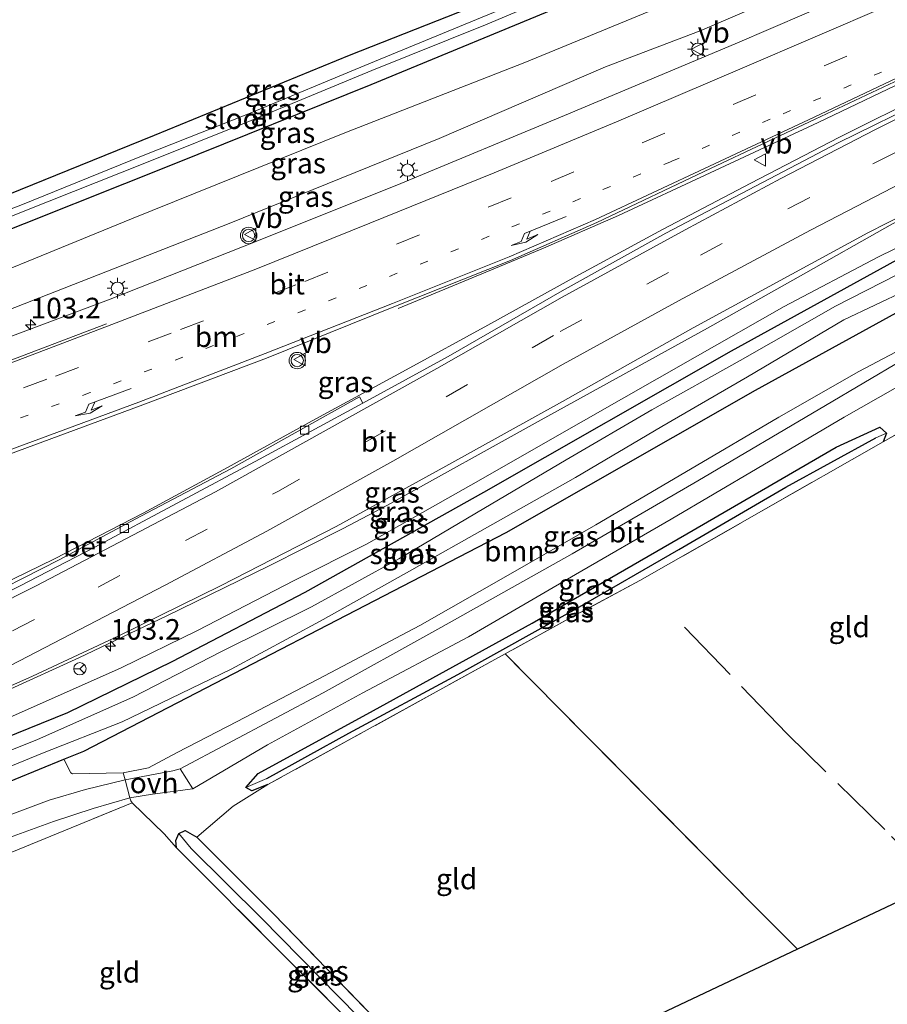
# Model space of a CAD drawing. Units: metres. Extents: x 119992 to 130005, y 406250 to 412500.
# Drawn here: x 120554 to 120660, y 411122 to 411242 of the extents above; entities that cross this region are included whole.
import ezdxf
from ezdxf.enums import TextEntityAlignment as Align

# ---------------------------------------------------------------- set-up
doc = ezdxf.new("R2010")
doc.units = ezdxf.units.M
for name, pattern in [('IE-TERREINAFSCHEIDING', [10, 8, -2]), ('VW-1-3_STREEP', [4, 1, -3]), ('VW-3-9_STREEP', [12, 3, -9])]:
    doc.linetypes.add(name, pattern=pattern)
doc.layers.get('0').update_dxf_attribs({"lineweight": 25})
for name, color, linetype, lineweight in [('B-ME-AM-KILOMETR-S-B1', 7, 'Continuous', 18), ('B-ME-BV-GELEIDECONSTRUCTIE-GELEIDERAIL-L-B1', 213, 'BV-GELEIDERAIL', 18), ('B-ME-GR-BOOM-GV-B6', 93, 'Continuous', 18), ('B-ME-GW-KRUINLIJN-L-B1', 93, 'Continuous', 18), ('B-ME-GW-TEENLIJN-L-B1', 93, 'Continuous', 18), ('B-ME-IE-GRASLAND-GV-B6', 93, 'Continuous', 18), ('B-ME-IE-GRONDWERKLIJN-GROND_INGERICHT-GV-B6', 253, 'Continuous', 18), ('B-ME-IE-HULPGEOMETRIE-L-B1', 53, 'Continuous', 18), ('B-ME-IE-MEUBILAIR_WEGMEUBILAIR-LICHTMAST-S-B1', 8, 'Continuous', 18), ('B-ME-IE-TERREINAFSCHEIDING-DOORGANG-L-B1', 8, 'IE-TERREINAFSCHEIDING-KUNSTMATIG-OPEN', 18), ('B-ME-IE-TERREINAFSCHEIDING-RASTERHEKWERK-L-B1', 8, 'IE-TERREINAFSCHEIDING', 18), ('B-ME-OG-WATER-GV-B6', 153, 'Continuous', 18), ('B-ME-VH-VERH_SOORT-BETON-OVERIG-GV-B6', 8, 'IE-TERREINAFSCHEIDING-NATUURLIJK-HOUTWAL', 18), ('B-ME-VH-VERH_SOORT-BITUMEN-GV-B6', 8, 'IE-TERREINAFSCHEIDING-NATUURLIJK-HOUTWAL', 18), ('B-ME-VH-VERH_SOORT-ONVERHARD-GV-B6', 8, 'Continuous', 18), ('B-ME-VV-KOLK-S-B1', 8, 'Continuous', 18), ('B-ME-VW-MARKERING-13STREEP-045-L-B1', 255, 'VW-1-3_STREEP', 18), ('B-ME-VW-MARKERING-39STREEP-015-L-B1', 255, 'VW-3-9_STREEP', 18), ('B-ME-VW-MARKERING-PIJLLI750-S-B1', 7, 'Continuous', 18), ('B-ME-VW-MARKERING-STREEP-015-L-B1', 7, 'Continuous', 18), ('B-ME-VW-MEUBILAIR_WEGMEUBILAIR-RONA-S-B1', 8, 'Continuous', 18), ('B-ME-VW-MEUBILAIR_WEGMEUBILAIR-VERKEERSBORD-S-B1', 8, 'Continuous', 18), ('B-ME-VW-MEUBILAIR_WEGMEUBILAIR-VERKEERSLICHT-S-B1', 13, 'Continuous', 18)]:
    doc.layers.add(name, color=color, linetype=linetype, lineweight=lineweight)
for name, color, linetype in [('B-ME-GW-INSTEEKWATERGANG-L-B1', 10, 'Continuous'), ('B-ME-GW-WATERGANG-GREPPEL-L-B1', 10, 'Continuous'), ('B-ME-KG-KADASTRAAL-OPNAMEDTMGRENS-L-B1', 10, 'Continuous')]:
    doc.layers.add(name, color=color, linetype=linetype)
doc.styles.add('NLCS-ISO', font='NLCS-ISO.TTF')
doc.linetypes.add('BV-GELEIDERAIL', pattern='A,10,-3,[108,NLCS.SHX,S=1,R=0,X=0,Y=0],-3', length=16)
doc.linetypes.add('IE-TERREINAFSCHEIDING-KUNSTMATIG-OPEN', pattern='A,7,-1.5,[67,NLCS.SHX,S=0.75,R=0,X=0,Y=0],-1.5', length=10)
doc.linetypes.add('IE-TERREINAFSCHEIDING-NATUURLIJK-HOUTWAL', pattern='A,7,-1.5,[67,NLCS.SHX,S=0.75,R=45,X=0,Y=0],-1.5,7,-1.5,[70,NLCS.SHX,S=0.75,R=0,X=0,Y=0],-1.5', length=20)

# ---------------------------------------------------------------- blocks, each defined once
blk = doc.blocks.new('hecto')
for p, q in [((0, 0.625), (-0.625, 0)), ((0, -0.625), (0, 0.625)), ((-0.625, 0), (0.625, 0)), ((0.625, 0), (0, -0.625))]:
    blk.add_line(p, q)
blk = doc.blocks.new('pijll')
for p, q in [((0, 0, 0.1), (5.45, 0, 0.1)), ((5.7, 1.05, 0.1), (4, 0.75, 0.1)), ((4, 0.75, 0.1), (5.45, 0.75, 0.1)), ((5.45, 0.75, 0.1), (4.7, 0, 0.1)), ((6.2, 0.75, 0.1), (5.45, 0, 0.1)), ((7.5, 0.75, 0.1), (5.7, 1.05, 0.1)), ((7.5, 0.75, 0.1), (6.2, 0.75, 0.1))]:
    blk.add_line(p, q)
blk = doc.blocks.new('verkeerslicht')
for radius in [1, 0.75]:
    blk.add_circle((0, 0), radius)
blk = doc.blocks.new('lantaarnpaal')
for p, q in [((0, 0.75), (0, 1.25)), ((-0.75, 0), (-1.25, 0)), ((-0.88, 0.88), (-0.53, 0.53)), ((0.53, 0.53), (0.88, 0.88)), ((0.75, 0), (1.25, 0)), ((-0.53, -0.53), (-0.88, -0.88)), ((0, -0.75), (0, -1.25)), ((0.53, -0.53), (0.88, -0.88))]:
    blk.add_line(p, q)
blk.add_circle((0, 0), 0.75)
blk = doc.blocks.new('kolk')
blk.add_lwpolyline([(-0.5, -0.5), (0.5, -0.5), (0.5, 0.5), (-0.5, 0.5)], close=True)
blk = doc.blocks.new('verkeersbord')
for p, q in [((0, 0.75), (-0.75, -0.625)), ((0.75, -0.625), (0, 0.75)), ((-0.75, -0.625), (0.75, -0.625))]:
    blk.add_line(p, q)
blk = doc.blocks.new('wegwijzer')
for q in [(-0.53, -0.53), (0, 0.75), (0.53, -0.53)]:
    blk.add_line((0, 0), q)
blk.add_circle((0, 0), 0.75)

msp = doc.modelspace()

# ---------------------------------------------------------------- linework, layer by layer
at = {"layer": 'B-ME-BV-GELEIDECONSTRUCTIE-GELEIDERAIL-L-B1'}
for points in [[(120600.358, 411206.743, 2.089), (120612.204, 411211.634, 2.716), (120617.998, 411214.068, 2.849), (120627.108, 411218.015, 2.841), (120638.258, 411223.215, 2.823), (120651.375, 411229.328, 2.826), (120663.564, 411235.156, 2.846)], [(120541.869, 411168.359, 1.972), (120548.634, 411171.543, 2.332), (120553.58, 411173.9, 2.619), (120558.632, 411176.384, 2.802), (120569.388, 411181.922, 2.897), (120579.65, 411187.44, 2.937), (120590.354, 411193.335, 2.934), (120601.332, 411199.313, 2.971), (120611.248, 411204.719, 2.977), (120621.946, 411210.632, 3.042), (120632.457, 411216.327, 3.029), (120643.196, 411221.956, 3.064), (120653.864, 411227.485, 3.076), (120664.596, 411232.819, 3.139)], [(120528.616, 411149.478, 3.063), (120552.881, 411160.371, 2.934), (120561.592, 411164.354, 2.929), (120572.269, 411169.452, 2.934), (120584.627, 411175.477, 2.967), (120593.606, 411180.016, 2.901), (120599.086, 411182.865, 2.937), (120617.726, 411193.223, 2.882), (120637.909, 411204.364, 2.842), (120648.922, 411210.564, 2.839), (120660.409, 411217.011, 2.859), (120669.493, 411221.729, 2.899)]]:
    msp.add_polyline3d(points, dxfattribs=at)
at = {"layer": 'B-ME-GR-BOOM-GV-B6'}
msp.add_polyline3d([(120675.252, 411208.687, 1.115), (120665.199, 411203.773, 1.112), (120656.31, 411199.088, 1.05), (120646.602, 411193.536, 1.008), (120635.861, 411187.255, 1.065), (120624.354, 411180.481, 1.05), (120614.025, 411174.559, 1.018), (120603.008, 411168.286, 1.053), (120591.411, 411162.166, 1.115), (120580.837, 411156.628, 1.053), (120573.535, 411152.847, 1.092), (120570.042, 411151.009, 1.14), (120566.979, 411150.377, 1.067), (120560.834, 411150.255, 0.974), (120560.624, 411150.406, 0.974), (120559.768, 411152.044, 0.687), (120562.203, 411153.032, 0.691), (120613.492, 411179.579, 0.74), (120643.765, 411196.826, 0.667), (120665.32, 411208.67, 0.85), (120673.543, 411212.557, 0.84), (120675.252, 411208.687, 1.115)], dxfattribs=at)
at = {"layer": 'B-ME-GW-INSTEEKWATERGANG-L-B1'}
for points in [[(120517.447, 411206.974, 0.532), (120523.652, 411209.299, 0.472), (120543.982, 411216.916, 0.487), (120570.777, 411227.792, 0.609), (120594.446, 411237.464, 0.687), (120616.978, 411246.395, 0.556), (120641.323, 411256.533, 0.454), (120652.104, 411261.108, 0.481)], [(120653.719, 411257.452, 0.448), (120646.324, 411254.328, 0.442), (120621.934, 411244.207, 0.519), (120597.03, 411233.897, 0.466), (120573.134, 411224.252, 0.413), (120548.929, 411214.644, 0.474), (120525.262, 411205.696, 0.448), (120518.221, 411202.99, 0.47)], [(120671.291, 411217.657, 0.84), (120662.502, 411213.484, 0.85), (120640.809, 411201.56, 0.667), (120610.724, 411184.414, 0.74), (120589.015, 411172.266, 0.719), (120572.875, 411163.872, 0.704), (120560.213, 411157.662, 0.691), (120549.304, 411153.266, 0.673), (120540.429, 411149.687, 0.658), (120529.443, 411145.221, 0.523)], [(120643.765, 411196.826, 0.667), (120665.32, 411208.67, 0.85), (120673.543, 411212.557, 0.84)], [(120530.443, 411140.069, 0.514), (120542.173, 411144.907, 0.658), (120550.856, 411148.429, 0.673), (120559.768, 411152.044, 0.687), (120562.203, 411153.032, 0.691), (120613.492, 411179.579, 0.74), (120643.765, 411196.826, 0.667)], [(120584.546, 411148.966, 0.748), (120582.588, 411148.23, 0.826), (120581.862, 411148.625, 0.859), (120583.363, 411150.302, 0.871), (120597.36, 411157.955, 0.863), (120616.653, 411168.571, 0.83), (120635.399, 411179.387, 0.839), (120653.558, 411189.922, 0.65), (120658.844, 411192.341, 0.626), (120659.647, 411191.619, 0.564), (120659.256, 411190.574, 0.56)], [(120573.439, 411141.281, 0.904), (120573.376, 411142.177, 0.888), (120573.751, 411143.026, 0.9), (120574.496, 411143.379, 0.892), (120575.909, 411142.595, 0.871)]]:
    msp.add_polyline3d(points, dxfattribs=at)
at = {"layer": 'B-ME-GW-KRUINLIJN-L-B1'}
for points in [[(120657.368, 411249.187, 1.78), (120637.045, 411240.445, 1.791), (120625.531, 411236.063, 1.579)], [(120625.531, 411236.063, 1.579), (120605.334, 411227.379, 1.657), (120579.852, 411217.052, 1.632), (120552.91, 411206.483, 1.583), (120528.481, 411198.493, 1.549), (120519.657, 411195.598, 1.487)], [(120529.122, 411146.873, 1.62), (120542.432, 411152.376, 2.059), (120555.376, 411158.088, 2.089), (120566.724, 411163.152, 2.286), (120576.017, 411167.686, 2.154), (120587.749, 411173.73, 2.189), (120596.502, 411178.134, 2.239), (120609.185, 411185.291, 2.179), (120622.855, 411193.107, 2.049), (120636.411, 411200.832, 1.999), (120647.233, 411206.989, 2.014), (120658.622, 411212.981, 1.946), (120670.731, 411218.927, 1.984)]]:
    msp.add_polyline3d(points, dxfattribs=at)
at = {"layer": 'B-ME-GW-TEENLIJN-L-B1'}
msp.add_polyline3d([(120655.611, 411253.167, 0.686), (120638.103, 411245.811, 0.658), (120615.741, 411236.591, 0.744), (120593.904, 411228.06, 0.806), (120567.99, 411217.606, 0.839), (120540.883, 411206.552, 0.863), (120527.08, 411201.628, 0.815), (120519.058, 411198.681, 0.774)], dxfattribs=at)
at = {"layer": 'B-ME-GW-WATERGANG-GREPPEL-L-B1'}
for points in [[(120584.425, 411149.724, 0.27), (120594.378, 411155.203, 0.278), (120607.618, 411162.347, 0.12), (120622.112, 411170.367, 0.188), (120634.444, 411177.489, 0.17), (120647.438, 411185.056, 0.078), (120658.357, 411191.05, -0.018)], [(120575.232, 411141.222, -0.247), (120583.769, 411132.745, -0.475), (120595.509, 411120.811, -0.437), (120607.136, 411109.294, -0.475)]]:
    msp.add_polyline3d(points, dxfattribs=at)
at = {"layer": 'B-ME-IE-GRASLAND-GV-B6'}
for points in [[(120517.447, 411206.974, 0.532), (120523.652, 411209.299, 0.472), (120543.982, 411216.916, 0.487), (120570.777, 411227.792, 0.609), (120594.446, 411237.464, 0.687), (120616.978, 411246.395, 0.556), (120641.323, 411256.533, 0.454), (120652.104, 411261.108, 0.481), (120652.712, 411259.731, -0.521), (120637.899, 411253.432, -0.521), (120624.026, 411247.683, -0.521), (120610.569, 411242.112, -0.521), (120596.824, 411236.433, -0.521), (120582.18, 411230.364, -0.521), (120569.195, 411225.228, -0.521), (120554.748, 411219.368, -0.521), (120541.576, 411214.327, -0.521), (120531.386, 411210.458, -0.521), (120517.74, 411205.465, -0.486), (120517.447, 411206.974, 0.532)], [(120531.831, 411209.438, -0.521), (120541.962, 411213.354, -0.521), (120555.055, 411218.579, -0.521), (120569.591, 411224.396, -0.521), (120582.504, 411229.549, -0.521), (120597.182, 411235.632, -0.521), (120610.959, 411241.18, -0.521), (120624.435, 411246.85, -0.521), (120638.229, 411252.6, -0.521), (120653.076, 411258.908, -0.521), (120653.719, 411257.452, 0.448), (120646.324, 411254.328, 0.442), (120621.934, 411244.207, 0.519), (120597.03, 411233.897, 0.466), (120573.134, 411224.252, 0.413), (120548.929, 411214.644, 0.474), (120525.262, 411205.696, 0.448), (120518.221, 411202.99, 0.47), (120517.942, 411204.428, -0.535), (120531.831, 411209.438, -0.521)], [(120518.221, 411202.99, 0.47), (120525.262, 411205.696, 0.448), (120548.929, 411214.644, 0.474), (120573.134, 411224.252, 0.413), (120597.03, 411233.897, 0.466), (120621.934, 411244.207, 0.519), (120646.324, 411254.328, 0.442), (120653.719, 411257.452, 0.448), (120655.611, 411253.167, 0.686), (120638.103, 411245.811, 0.658), (120615.741, 411236.591, 0.744), (120593.904, 411228.06, 0.806), (120567.99, 411217.606, 0.839), (120540.883, 411206.552, 0.863), (120527.08, 411201.628, 0.815), (120519.058, 411198.681, 0.774), (120518.221, 411202.99, 0.47)], [(120519.058, 411198.681, 0.774), (120527.08, 411201.628, 0.815), (120540.883, 411206.552, 0.863), (120567.99, 411217.606, 0.839), (120593.904, 411228.06, 0.806), (120615.741, 411236.591, 0.744), (120638.103, 411245.811, 0.658), (120655.611, 411253.167, 0.686), (120657.368, 411249.187, 1.78), (120637.045, 411240.445, 1.791), (120625.531, 411236.063, 1.579), (120605.334, 411227.379, 1.657), (120579.852, 411217.052, 1.632), (120552.91, 411206.483, 1.583), (120528.481, 411198.493, 1.549), (120519.657, 411195.598, 1.487), (120519.058, 411198.681, 0.774)], [(120519.657, 411195.598, 1.487), (120528.481, 411198.493, 1.549), (120552.91, 411206.483, 1.583), (120579.852, 411217.052, 1.632), (120605.334, 411227.379, 1.657), (120625.531, 411236.063, 1.579), (120637.045, 411240.445, 1.791), (120657.368, 411249.187, 1.78), (120658.619, 411246.354, 1.845), (120641.273, 411238.879, 1.82), (120620.567, 411230.166, 1.803), (120600.676, 411221.907, 1.805), (120583.404, 411214.983, 1.822), (120565.204, 411207.806, 1.845), (120547.992, 411201.354, 1.788), (120532.674, 411195.98, 1.775), (120520.461, 411191.46, 1.793), (120519.657, 411195.598, 1.487)], [(120553.168, 411189.08, 2.039), (120569.027, 411194.942, 2.134), (120584.397, 411200.708, 2.109), (120599.831, 411206.934, 2.144), (120614.019, 411212.581, 2.181), (120624.503, 411217.198, 2.196), (120638.303, 411223.738, 2.151), (120650.997, 411229.702, 2.121), (120663.401, 411235.527, 2.159)], [(120664.822, 411232.285, 2.501), (120653.773, 411226.836, 2.501), (120632.861, 411215.879, 2.477), (120620.26, 411208.893, 2.454), (120606.441, 411200.903, 2.389), (120596.072, 411195.274, 2.345), (120595.691, 411196.013, 2.145), (120580.052, 411187.29, 2.082), (120569.123, 411181.534, 2.022), (120559.209, 411176.252, 1.992), (120548.178, 411170.669, 1.937)], [(120670.731, 411218.927, 1.984), (120658.622, 411212.981, 1.946), (120647.233, 411206.989, 2.014), (120636.411, 411200.832, 1.999), (120622.855, 411193.107, 2.049), (120609.185, 411185.291, 2.179), (120596.502, 411178.134, 2.239), (120587.749, 411173.73, 2.189), (120576.017, 411167.686, 2.154), (120566.724, 411163.152, 2.286), (120555.376, 411158.088, 2.089), (120542.432, 411152.376, 2.059), (120529.122, 411146.873, 1.62), (120528.506, 411149.894, 2.309), (120540.161, 411155.078, 2.323), (120555.982, 411162.14, 2.364), (120566.452, 411167.01, 2.373), (120578.879, 411173.12, 2.366), (120592.85, 411180.281, 2.314), (120606.167, 411187.601, 2.319), (120620.321, 411195.47, 2.274), (120636.194, 411204.403, 2.281), (120657.395, 411215.909, 2.277), (120669.346, 411221.993, 2.279)], [(120529.443, 411145.221, 0.523), (120529.122, 411146.873, 1.62), (120542.432, 411152.376, 2.059), (120555.376, 411158.088, 2.089), (120566.724, 411163.152, 2.286), (120576.017, 411167.686, 2.154), (120587.749, 411173.73, 2.189), (120596.502, 411178.134, 2.239), (120609.185, 411185.291, 2.179), (120622.855, 411193.107, 2.049), (120636.411, 411200.832, 1.999), (120647.233, 411206.989, 2.014), (120658.622, 411212.981, 1.946), (120670.731, 411218.927, 1.984), (120671.291, 411217.657, 0.84), (120662.502, 411213.484, 0.85), (120640.809, 411201.56, 0.667), (120610.724, 411184.414, 0.74), (120589.015, 411172.266, 0.719), (120572.875, 411163.872, 0.704), (120560.213, 411157.662, 0.691), (120549.304, 411153.266, 0.673), (120540.429, 411149.687, 0.658), (120529.443, 411145.221, 0.523)], [(120529.73, 411143.741, -0.459), (120529.443, 411145.221, 0.523), (120540.429, 411149.687, 0.658), (120549.304, 411153.266, 0.673), (120560.213, 411157.662, 0.691), (120572.875, 411163.872, 0.704), (120589.015, 411172.266, 0.719), (120610.724, 411184.414, 0.74), (120640.809, 411201.56, 0.667), (120662.502, 411213.484, 0.85)], [(120660.991, 411210.864, -0.459), (120653.456, 411207.029, -0.459), (120641.903, 411200.419, -0.459), (120631.172, 411194.428, -0.459), (120620.747, 411188.371, -0.459), (120610.77, 411182.478, -0.459), (120600.465, 411176.364, -0.459), (120589.862, 411170.555, -0.459), (120578.913, 411165.128, -0.459), (120568.13, 411159.579, -0.459), (120556.588, 411154.431, -0.459), (120543.554, 411149.204, -0.459), (120529.73, 411143.741, -0.459)], [(120530.443, 411140.069, 0.514), (120530.095, 411141.86, -0.459), (120544.246, 411147.481, -0.459), (120557.182, 411152.773, -0.459), (120566.856, 411156.593, -0.459), (120569.138, 411157.663, -0.459), (120580.104, 411162.966, -0.459), (120590.878, 411168.818, -0.459), (120601.363, 411174.678, -0.459), (120611.881, 411180.584, -0.459), (120621.895, 411186.25, -0.459), (120632.38, 411192.436, -0.459), (120642.765, 411198.461, -0.459), (120654.484, 411205.362, -0.459), (120662.014, 411208.928, -0.459)], [(120665.32, 411208.67, 0.85), (120643.765, 411196.826, 0.667), (120613.492, 411179.579, 0.74), (120562.203, 411153.032, 0.691), (120559.768, 411152.044, 0.687), (120550.856, 411148.429, 0.673), (120542.173, 411144.907, 0.658), (120530.443, 411140.069, 0.514)], [(120567.219, 411149.537, 0.977), (120566.979, 411150.377, 1.067), (120570.042, 411151.009, 1.14), (120573.535, 411152.847, 1.092), (120580.837, 411156.628, 1.053), (120591.411, 411162.166, 1.115), (120603.008, 411168.286, 1.053), (120614.025, 411174.559, 1.018), (120624.354, 411180.481, 1.05), (120635.861, 411187.255, 1.065), (120646.602, 411193.536, 1.008), (120656.31, 411199.088, 1.05), (120665.199, 411203.773, 1.112)], [(120661.568, 411200.469, 0.934), (120652.253, 411194.99, 0.947), (120636.771, 411185.822, 0.872), (120621.481, 411176.958, 0.927), (120605.538, 411168.017, 0.934), (120591.247, 411160.11, 1.005), (120573.877, 411150.862, 1.032), (120573.002, 411150.657, 1.064), (120567.219, 411149.537, 0.977)], [(120575.452, 411148.456, 1.015), (120584.519, 411153.804, 1.02), (120596.058, 411160.09, 0.942), (120608.893, 411166.911, 0.897), (120621.893, 411174.48, 0.979), (120633.533, 411181.183, 0.955), (120643.959, 411187.319, 0.927), (120654.528, 411193.558, 0.882), (120662.78, 411198.238, 0.869)], [(120667.275, 411195.079, 0.789), (120659.256, 411190.574, 0.56), (120659.647, 411191.619, 0.564), (120658.844, 411192.341, 0.626), (120653.558, 411189.922, 0.65), (120635.399, 411179.387, 0.839), (120616.653, 411168.571, 0.83), (120597.36, 411157.955, 0.863), (120583.363, 411150.302, 0.871), (120581.862, 411148.625, 0.859), (120582.588, 411148.23, 0.826), (120584.546, 411148.966, 0.748), (120580.315, 411146.347, 0.822), (120575.909, 411142.595, 0.871), (120574.496, 411143.379, 0.892), (120573.751, 411143.026, 0.9), (120573.376, 411142.177, 0.888), (120573.439, 411141.281, 0.904), (120571.962, 411142.979, 0.781), (120568.066, 411146.755, 0.949), (120567.917, 411146.991, 0.92), (120567.801, 411147.365, 0.92), (120570.545, 411147.812, 0.975), (120575.452, 411148.456, 1.015)], [(120581.862, 411148.625, 0.859), (120583.363, 411150.302, 0.871), (120597.36, 411157.955, 0.863), (120616.653, 411168.571, 0.83), (120635.399, 411179.387, 0.839), (120653.558, 411189.922, 0.65), (120658.844, 411192.341, 0.626), (120659.647, 411191.619, 0.564), (120658.357, 411191.05, -0.018), (120647.438, 411185.056, 0.078), (120634.444, 411177.489, 0.17), (120622.112, 411170.367, 0.188), (120607.618, 411162.347, 0.12), (120594.378, 411155.203, 0.278), (120584.425, 411149.724, 0.27), (120581.862, 411148.625, 0.859)], [(120581.862, 411148.625, 0.859), (120584.425, 411149.724, 0.27), (120594.378, 411155.203, 0.278), (120607.618, 411162.347, 0.12), (120622.112, 411170.367, 0.188), (120634.444, 411177.489, 0.17), (120647.438, 411185.056, 0.078), (120658.357, 411191.05, -0.018), (120659.647, 411191.619, 0.564), (120659.256, 411190.574, 0.56), (120629.701, 411173.727, 0.577), (120621.403, 411169.267, 0.568), (120613.364, 411164.837, 0.582), (120594.976, 411154.705, 0.613), (120584.546, 411148.966, 0.748), (120582.588, 411148.23, 0.826), (120581.862, 411148.625, 0.859)], [(120531.259, 411135.868, 0.661), (120531.161, 411136.373, 0.643), (120530.443, 411140.069, 0.514), (120542.173, 411144.907, 0.658), (120550.856, 411148.429, 0.673), (120559.768, 411152.044, 0.687), (120560.624, 411150.406, 0.974), (120560.834, 411150.255, 0.974), (120566.979, 411150.377, 1.067), (120567.219, 411149.537, 0.977), (120562.404, 411148.39, 0.897), (120557.993, 411147.06, 0.907), (120551.474, 411144.65, 0.952), (120531.259, 411135.868, 0.661)], [(120531.727, 411133.459, 0.64), (120552.278, 411142.229, 0.845), (120558.498, 411144.493, 0.86), (120563.331, 411146.07, 0.91), (120567.801, 411147.365, 0.92), (120567.917, 411146.991, 0.92), (120568.066, 411146.755, 0.949), (120554.155, 411141.048, 0.915), (120546.325, 411137.837, 0.896), (120531.959, 411132.267, 0.832), (120531.727, 411133.459, 0.64)], [(120607.136, 411109.294, -0.475), (120605.731, 411108.631, 0.728), (120598.787, 411115.925, 0.667), (120586.583, 411128.168, 0.687), (120573.439, 411141.281, 0.904), (120573.376, 411142.177, 0.888), (120573.751, 411143.026, 0.9), (120575.232, 411141.222, -0.247), (120583.769, 411132.745, -0.475), (120595.509, 411120.811, -0.437), (120607.136, 411109.294, -0.475)], [(120607.136, 411109.294, -0.475), (120595.509, 411120.811, -0.437), (120583.769, 411132.745, -0.475), (120575.232, 411141.222, -0.247), (120573.751, 411143.026, 0.9), (120574.496, 411143.379, 0.892), (120575.909, 411142.595, 0.871), (120585.238, 411133.281, 0.507), (120598.145, 411119.967, 0.421), (120608.205, 411109.799, 0.347), (120607.136, 411109.294, -0.475)]]:
    msp.add_polyline3d(points, dxfattribs=at)
at = {"layer": 'B-ME-IE-GRONDWERKLIJN-GROND_INGERICHT-GV-B6'}
for points in [[(120517.447, 411206.974, 0.532), (120504.314, 411274.584, 0.469), (120550.047, 411293.164, 0.282), (120561.287, 411281.358, 0.282), (120567.908, 411274.377, 0.292), (120571.429, 411270.513, 0.216), (120572.483, 411270.515, 0.186), (120573.368, 411270.939, 0.097), (120573.78, 411271.623, 0.099), (120573.643, 411272.082, 0.154), (120571.681, 411274.66, 0.197), (120553.156, 411294.427, 0.274), (120624.578, 411323.444, 0.536), (120652.104, 411261.108, 0.481), (120641.323, 411256.533, 0.454), (120616.978, 411246.395, 0.556), (120594.446, 411237.464, 0.687), (120570.777, 411227.792, 0.609), (120543.982, 411216.916, 0.487), (120523.652, 411209.299, 0.472), (120517.447, 411206.974, 0.532)], [(120678.583, 411201.144, 0.718), (120699.815, 411153.062, 0.091), (120666.001, 411137.093, 0.323), (120648.871, 411129.004, 0.33), (120643.691, 411134.176, 0.444), (120613.364, 411164.837, 0.582), (120621.403, 411169.267, 0.568), (120629.701, 411173.727, 0.577), (120659.256, 411190.574, 0.56), (120667.275, 411195.079, 0.789), (120678.583, 411201.144, 0.718)], [(120648.871, 411129.004, 0.33), (120608.205, 411109.799, 0.347), (120598.145, 411119.967, 0.421), (120585.238, 411133.281, 0.507), (120575.909, 411142.595, 0.871), (120580.315, 411146.347, 0.822), (120584.546, 411148.966, 0.748), (120594.976, 411154.705, 0.613), (120613.364, 411164.837, 0.582), (120643.691, 411134.176, 0.444), (120648.871, 411129.004, 0.33)], [(120546.325, 411137.837, 0.896), (120554.155, 411141.048, 0.915), (120568.066, 411146.755, 0.949), (120571.962, 411142.979, 0.781), (120573.439, 411141.281, 0.904), (120586.583, 411128.168, 0.687), (120598.787, 411115.925, 0.667), (120605.731, 411108.631, 0.728), (120573.978, 411096.697, 0.637), (120541.166, 411084.866, 0.546), (120531.959, 411132.267, 0.832), (120546.325, 411137.837, 0.896)]]:
    msp.add_polyline3d(points, dxfattribs=at)
at = {"layer": 'B-ME-IE-HULPGEOMETRIE-L-B1'}
for p, q in [((120659.647, 411191.619, 0.564), (120658.357, 411191.05, -0.018)), ((120581.862, 411148.625, 0.859), (120584.425, 411149.724, 0.27)), ((120573.751, 411143.026, 0.9), (120575.232, 411141.222, -0.247))]:
    msp.add_line(p, q, dxfattribs=at)
at = {"layer": 'B-ME-IE-TERREINAFSCHEIDING-DOORGANG-L-B1'}
for p, q in [((120571.962, 411142.979, 0.781), (120568.066, 411146.755, 0.949)), ((120580.315, 411146.347, 0.822), (120575.909, 411142.595, 0.871))]:
    msp.add_line(p, q, dxfattribs=at)
msp.add_polyline3d([(120566.979, 411150.377, 1.067), (120567.219, 411149.537, 0.977), (120567.801, 411147.365, 0.92), (120567.917, 411146.991, 0.92)], dxfattribs=at)
at = {"layer": 'B-ME-IE-TERREINAFSCHEIDING-RASTERHEKWERK-L-B1'}
for p, q in [((120584.546, 411148.966, 0.748), (120580.315, 411146.347, 0.822)), ((120567.917, 411146.991, 0.92), (120568.066, 411146.755, 0.949)), ((120573.439, 411141.281, 0.904), (120571.962, 411142.979, 0.781))]:
    msp.add_line(p, q, dxfattribs=at)
for points in [[(120678.583, 411201.144, 0.718), (120667.275, 411195.079, 0.789), (120659.256, 411190.574, 0.56)], [(120659.256, 411190.574, 0.56), (120629.701, 411173.727, 0.577), (120621.403, 411169.267, 0.568), (120613.364, 411164.837, 0.582)], [(120666.001, 411137.093, 0.323), (120659.455, 411143.502, 0.323), (120647.595, 411155.112, 0.577), (120634.665, 411168.563, 0.577)], [(120613.364, 411164.837, 0.582), (120594.976, 411154.705, 0.613), (120584.546, 411148.966, 0.748)], [(120648.871, 411129.004, 0.33), (120643.691, 411134.176, 0.444), (120613.364, 411164.837, 0.582)], [(120531.959, 411132.267, 0.832), (120546.325, 411137.837, 0.896), (120554.155, 411141.048, 0.915), (120568.066, 411146.755, 0.949)], [(120575.909, 411142.595, 0.871), (120585.238, 411133.281, 0.507), (120598.145, 411119.967, 0.421), (120608.205, 411109.799, 0.347)], [(120605.731, 411108.631, 0.728), (120598.787, 411115.925, 0.667), (120586.583, 411128.168, 0.687), (120573.439, 411141.281, 0.904)]]:
    msp.add_polyline3d(points, dxfattribs=at)
at = {"layer": 'B-ME-KG-KADASTRAAL-OPNAMEDTMGRENS-L-B1'}
msp.add_polyline3d([(120699.815, 411153.062, 0.091), (120666.001, 411137.093, 0.323), (120648.871, 411129.004, 0.33), (120608.205, 411109.799, 0.347), (120607.136, 411109.294, -0.475), (120605.731, 411108.631, 0.728), (120573.978, 411096.697, 0.637), (120541.166, 411084.866, 0.546)], dxfattribs=at)
at = {"layer": 'B-ME-OG-WATER-GV-B6'}
for points in [[(120517.74, 411205.465, -0.486), (120531.386, 411210.458, -0.521), (120541.576, 411214.327, -0.521), (120554.748, 411219.368, -0.521), (120569.195, 411225.228, -0.521), (120582.18, 411230.364, -0.521), (120596.824, 411236.433, -0.521), (120610.569, 411242.112, -0.521), (120624.026, 411247.683, -0.521), (120637.899, 411253.432, -0.521), (120652.712, 411259.731, -0.521), (120653.076, 411258.908, -0.521), (120638.229, 411252.6, -0.521), (120624.435, 411246.85, -0.521), (120610.959, 411241.18, -0.521), (120597.182, 411235.632, -0.521), (120582.504, 411229.549, -0.521), (120569.591, 411224.396, -0.521), (120555.055, 411218.579, -0.521), (120541.962, 411213.354, -0.521), (120531.831, 411209.438, -0.521), (120517.942, 411204.428, -0.535), (120517.74, 411205.465, -0.486)], [(120530.095, 411141.86, -0.459), (120529.73, 411143.741, -0.459), (120543.554, 411149.204, -0.459), (120556.588, 411154.431, -0.459), (120568.13, 411159.579, -0.459), (120578.913, 411165.128, -0.459), (120589.862, 411170.555, -0.459), (120600.465, 411176.364, -0.459), (120610.77, 411182.478, -0.459), (120620.747, 411188.371, -0.459), (120631.172, 411194.428, -0.459), (120641.903, 411200.419, -0.459), (120653.456, 411207.029, -0.459), (120660.991, 411210.864, -0.459)], [(120662.014, 411208.928, -0.459), (120654.484, 411205.362, -0.459), (120642.765, 411198.461, -0.459), (120632.38, 411192.436, -0.459), (120621.895, 411186.25, -0.459), (120611.881, 411180.584, -0.459), (120601.363, 411174.678, -0.459), (120590.878, 411168.818, -0.459), (120580.104, 411162.966, -0.459), (120569.138, 411157.663, -0.459), (120566.856, 411156.593, -0.459), (120557.182, 411152.773, -0.459), (120544.246, 411147.481, -0.459), (120530.095, 411141.86, -0.459)]]:
    msp.add_polyline3d(points, dxfattribs=at)
at = {"layer": 'B-ME-VH-VERH_SOORT-BETON-OVERIG-GV-B6'}
msp.add_polyline3d([(120596.072, 411195.274, 2.345), (120583.536, 411188.469, 2.292), (120563.538, 411177.8, 2.204), (120554.406, 411173.044, 2.182), (120535.808, 411163.8, 2.146), (120526.656, 411159.516, 2.117), (120526.543, 411160.149, 1.929), (120537.556, 411165.484, 1.959), (120548.178, 411170.669, 1.937), (120559.209, 411176.252, 1.992), (120569.123, 411181.534, 2.022), (120580.052, 411187.29, 2.082), (120595.691, 411196.013, 2.145), (120596.072, 411195.274, 2.345)], dxfattribs=at)
at = {"layer": 'B-ME-VH-VERH_SOORT-BITUMEN-GV-B6'}
for points in [[(120520.461, 411191.46, 1.793), (120532.674, 411195.98, 1.775), (120547.992, 411201.354, 1.788), (120565.204, 411207.806, 1.845), (120583.404, 411214.983, 1.822), (120600.676, 411221.907, 1.805), (120620.567, 411230.166, 1.803), (120641.273, 411238.879, 1.82), (120658.619, 411246.354, 1.845), (120659.874, 411243.513, 1.941)], [(120663.401, 411235.527, 2.159), (120650.997, 411229.702, 2.121), (120638.303, 411223.738, 2.151), (120624.503, 411217.198, 2.196), (120614.019, 411212.581, 2.181), (120599.831, 411206.934, 2.144), (120584.397, 411200.708, 2.109), (120569.027, 411194.942, 2.134), (120553.168, 411189.08, 2.039), (120538.195, 411183.479, 1.969), (120523.131, 411177.712, 1.991), (120523.05, 411178.131, 2.028), (120522.278, 411182.106, 2.025), (120521.653, 411185.323, 1.881), (120521.043, 411188.465, 1.901), (120520.987, 411188.751, 1.897), (120520.461, 411191.46, 1.793)], [(120554.406, 411173.044, 2.182), (120563.538, 411177.8, 2.204), (120583.536, 411188.469, 2.292), (120596.072, 411195.274, 2.345), (120606.441, 411200.903, 2.389), (120620.26, 411208.893, 2.454), (120632.861, 411215.879, 2.477), (120653.773, 411226.836, 2.501), (120664.822, 411232.285, 2.501)], [(120669.346, 411221.993, 2.279), (120657.395, 411215.909, 2.277), (120636.194, 411204.403, 2.281), (120620.321, 411195.47, 2.274), (120606.167, 411187.601, 2.319), (120592.85, 411180.281, 2.314), (120578.879, 411173.12, 2.366), (120566.452, 411167.01, 2.373), (120555.982, 411162.14, 2.364), (120540.161, 411155.078, 2.323)], [(120573.877, 411150.862, 1.032), (120591.247, 411160.11, 1.005), (120605.538, 411168.017, 0.934), (120621.481, 411176.958, 0.927), (120636.771, 411185.822, 0.872), (120652.253, 411194.99, 0.947), (120661.568, 411200.469, 0.934), (120668.631, 411204.26, 0.927), (120675.719, 411207.631, 1.037), (120676.765, 411205.261, 0.954), (120671.166, 411202.567, 0.864), (120662.78, 411198.238, 0.869), (120654.528, 411193.558, 0.882), (120643.959, 411187.319, 0.927), (120633.533, 411181.183, 0.955), (120621.893, 411174.48, 0.979), (120608.893, 411166.911, 0.897), (120596.058, 411160.09, 0.942), (120584.519, 411153.804, 1.02), (120575.452, 411148.456, 1.015), (120573.877, 411150.862, 1.032)]]:
    msp.add_polyline3d(points, dxfattribs=at)
at = {"layer": 'B-ME-VH-VERH_SOORT-ONVERHARD-GV-B6'}
for points in [[(120567.219, 411149.537, 0.977), (120573.002, 411150.657, 1.064), (120573.877, 411150.862, 1.032), (120575.452, 411148.456, 1.015), (120570.545, 411147.812, 0.975), (120567.801, 411147.365, 0.92), (120567.219, 411149.537, 0.977)], [(120531.727, 411133.459, 0.64), (120531.635, 411133.931, 0.712), (120531.259, 411135.868, 0.661), (120551.474, 411144.65, 0.952), (120557.993, 411147.06, 0.907), (120562.404, 411148.39, 0.897), (120567.219, 411149.537, 0.977), (120567.801, 411147.365, 0.92), (120563.331, 411146.07, 0.91), (120558.498, 411144.493, 0.86), (120552.278, 411142.229, 0.845), (120531.727, 411133.459, 0.64)]]:
    msp.add_polyline3d(points, dxfattribs=at)
at = {"layer": 'B-ME-VW-MARKERING-13STREEP-045-L-B1'}
msp.add_polyline3d([(120662.757, 411236.984, 2.148), (120645.537, 411229.707, 2.102), (120633.542, 411224.587, 2.078), (120622.51, 411220.071, 2.03), (120607.685, 411213.983, 2.08), (120592.838, 411208.048, 2.057), (120577.943, 411202.25, 2.047), (120562.964, 411196.53, 2.047), (120547.969, 411191.115, 2.055), (120532.967, 411185.815, 1.947), (120522.278, 411182.106, 2.025), (120507.293, 411176.928, 1.954), (120501.563, 411175.013, 1.95)], dxfattribs=at)
at = {"layer": 'B-ME-VW-MARKERING-39STREEP-015-L-B1'}
for points in [[(120521.653, 411185.323, 1.881), (120532.062, 411188.917, 1.898), (120543.596, 411193.021, 1.956), (120558.747, 411198.549, 1.985), (120573.951, 411204.177, 2.026), (120589.052, 411210.031, 2.006), (120618.924, 411222.159, 1.993), (120661.377, 411240.11, 2.043)], [(120527.564, 411155.041, 2.226), (120542.84, 411162.2, 2.258), (120563.934, 411172.945, 2.289), (120585.758, 411184.542, 2.327), (120606.197, 411196.033, 2.355), (120620.032, 411203.932, 2.383), (120637.069, 411213.23, 2.392), (120658.011, 411224.28, 2.413), (120666.771, 411228.733, 2.419)]]:
    msp.add_polyline3d(points, dxfattribs=at)
at = {"layer": 'B-ME-VW-MARKERING-STREEP-015-L-B1'}
for points in [[(120521.043, 411188.465, 1.901), (120535.131, 411193.441, 1.856), (120550.147, 411198.935, 1.946), (120565.075, 411204.584, 1.956), (120583.079, 411211.533, 1.946), (120596.915, 411217.098, 1.898), (120612.012, 411223.223, 1.931), (120626.877, 411229.393, 1.934), (120642.133, 411235.887, 1.934), (120659.874, 411243.513, 1.941)], [(120663.277, 411235.806, 2.158), (120650.878, 411229.954, 2.128), (120638.181, 411223.995, 2.141), (120624.344, 411217.532, 2.188), (120613.843, 411213.025, 2.171), (120599.692, 411207.367, 2.156), (120584.2, 411201.286, 2.114), (120568.867, 411195.393, 2.144), (120553.01, 411189.512, 2.099), (120538.073, 411183.932, 1.998), (120523.05, 411178.131, 2.028)], [(120526.866, 411158.58, 2.141), (120534.347, 411162.01, 2.161), (120556.4, 411173.09, 2.202), (120578.194, 411184.497, 2.281), (120605.056, 411199.442, 2.381), (120620.275, 411208.132, 2.447), (120635.205, 411216.29, 2.473), (120646.833, 411222.514, 2.485), (120658.323, 411228.48, 2.502), (120665.008, 411231.815, 2.502)], [(120528.214, 411151.25, 2.287), (120538.944, 411156.318, 2.306), (120553.311, 411163.426, 2.337), (120572.091, 411173.151, 2.35), (120584.407, 411179.716, 2.341), (120599.714, 411188.21, 2.33), (120620.412, 411199.975, 2.336), (120634.421, 411207.66, 2.338), (120650.417, 411216.244, 2.346), (120664.89, 411223.747, 2.348), (120668.002, 411225.268, 2.347)], [(120564.935, 411204.873, 1.951), (120550.029, 411199.214, 1.936), (120535.045, 411193.739, 1.861), (120520.987, 411188.751, 1.897)]]:
    msp.add_polyline3d(points, dxfattribs=at)

# ---------------------------------------------------------------- block references
at = {"layer": 'B-ME-AM-KILOMETR-S-B1', "rotation": 90}
for p in [(120555.734, 411204.763, 1.841), (120565.438, 411165.769, 2.958)]:
    msp.add_blockref('hecto', p, dxfattribs=at)
at = {"layer": 'B-ME-IE-MEUBILAIR_WEGMEUBILAIR-LICHTMAST-S-B1', "rotation": 90}
for p in [(120636.748, 411238.21, 1.767), (120601.509, 411223.535, 1.821), (120566.279, 411209.194, 1.858)]:
    msp.add_blockref('lantaarnpaal', p, dxfattribs=at)
at = {"layer": 'B-ME-VV-KOLK-S-B1', "rotation": 90}
for p in [(120589.005, 411191.976, 2.059), (120567.104, 411180.048, 1.952)]:
    msp.add_blockref('kolk', p, dxfattribs=at)
at = {"layer": 'B-ME-VW-MARKERING-PIJLLI750-S-B1'}
for p, rotation in [((120620.756, 411217.912, 2.121), 202.2), ((120567.932, 411197.023, 2.131), 200.4)]:
    msp.add_blockref('pijll', p, dxfattribs=dict(at, rotation=rotation))
at = {"layer": 'B-ME-VW-MEUBILAIR_WEGMEUBILAIR-RONA-S-B1', "rotation": 90}
msp.add_blockref('wegwijzer', (120561.722, 411163.03, 2.162), dxfattribs=at)
at = {"layer": 'B-ME-VW-MEUBILAIR_WEGMEUBILAIR-VERKEERSBORD-S-B1', "rotation": 90}
for p in [(120636.748, 411238.21, 1.767), (120644.359, 411224.767, 2.217), (120582.464, 411215.726, 2.111), (120588.435, 411200.552, 2.111)]:
    msp.add_blockref('verkeersbord', p, dxfattribs=at)
at = {"layer": 'B-ME-VW-MEUBILAIR_WEGMEUBILAIR-VERKEERSLICHT-S-B1', "rotation": 90}
for p in [(120582.21, 411215.603, 1.817), (120588.114, 411200.423, 2.111)]:
    msp.add_blockref('verkeerslicht', p, dxfattribs=at)

# ---------------------------------------------------------------- texts
at = {"layer": 'B-ME-AM-KILOMETR-S-B1', "ltscale": 0.2, "style": 'NLCS-ISO'}
for p in [(120555.734, 411204.763, 1.841), (120565.438, 411165.769, 2.958)]:
    msp.add_text('103.2', height=2.5, dxfattribs=at).set_placement(p, align=Align.BOTTOM_LEFT)
at = {"layer": 'B-ME-GR-BOOM-GV-B6', "ltscale": 0.2, "style": 'NLCS-ISO'}
msp.add_text('bmn', height=2.5, dxfattribs=at).set_placement((120614.4644, 411177.3067), align=Align.MIDDLE_CENTER)
at = {"layer": 'B-ME-IE-GRASLAND-GV-B6', "ltscale": 0.2, "style": 'NLCS-ISO'}
for p in [(120585.0795, 411233.2865), (120585.8305, 411230.949), (120586.916, 411228.0665), (120588.213, 411224.3825), (120589.138, 411220.3235), (120593.9765, 411197.838), (120599.6185, 411184.433), (120600.2065, 411182.074), (120600.741, 411180.699), (120621.349, 411179.112), (120601.819, 411177.007), (120623.192, 411173.271), (120620.7545, 411170.483), (120620.7545, 411169.9245), (120590.978, 411126.3365), (120590.256, 411125.8285)]:
    msp.add_text('gras', height=2.5, dxfattribs=at).set_placement(p, align=Align.MIDDLE_CENTER)
at = {"layer": 'B-ME-IE-GRONDWERKLIJN-GROND_INGERICHT-GV-B6', "ltscale": 0.2, "style": 'NLCS-ISO'}
for p in [(120655.1403, 411168.1006), (120607.4665, 411137.5165), (120566.5397, 411126.1909)]:
    msp.add_text('gld', height=2.5, dxfattribs=at).set_placement(p, align=Align.MIDDLE_CENTER)
at = {"layer": 'B-ME-OG-WATER-GV-B6', "ltscale": 0.2, "style": 'NLCS-ISO'}
for p in [(120580.8418, 411229.7817), (120600.8875, 411176.9737)]:
    msp.add_text('sloot', height=2.5, dxfattribs=at).set_placement(p, align=Align.MIDDLE_CENTER)
at = {"layer": 'B-ME-VH-VERH_SOORT-BETON-OVERIG-GV-B6', "ltscale": 0.2, "style": 'NLCS-ISO'}
msp.add_text('bet', height=2.5, dxfattribs=at).set_placement((120562.3171, 411177.8977), align=Align.MIDDLE_CENTER)
at = {"layer": 'B-ME-VH-VERH_SOORT-BITUMEN-GV-B6', "ltscale": 0.2, "style": 'NLCS-ISO'}
for p in [(120586.8866, 411209.7046), (120598.0068, 411190.6303), (120628.1194, 411179.6118)]:
    msp.add_text('bit', height=2.5, dxfattribs=at).set_placement(p, align=Align.MIDDLE_CENTER)
at = {"layer": 'B-ME-VH-VERH_SOORT-ONVERHARD-GV-B6', "ltscale": 0.2, "style": 'NLCS-ISO'}
msp.add_text('ovh', height=2.5, dxfattribs=at).set_placement((120570.7307, 411149.1751), align=Align.MIDDLE_CENTER)
at = {"layer": 'B-ME-VW-MARKERING-13STREEP-045-L-B1', "ltscale": 0.2, "style": 'NLCS-ISO'}
msp.add_text('bm', height=2.5, dxfattribs=at).set_placement((120578.2958, 411203.3182), align=Align.MIDDLE_CENTER)
at = {"layer": 'B-ME-VW-MEUBILAIR_WEGMEUBILAIR-VERKEERSBORD-S-B1', "ltscale": 0.2, "style": 'NLCS-ISO'}
for p in [(120636.748, 411238.21, 1.767), (120644.359, 411224.767, 2.217), (120582.464, 411215.726, 2.111), (120588.435, 411200.552, 2.111)]:
    msp.add_text('vb', height=2.5, dxfattribs=at).set_placement(p, align=Align.BOTTOM_LEFT)

doc.saveas('drawing.dxf')
